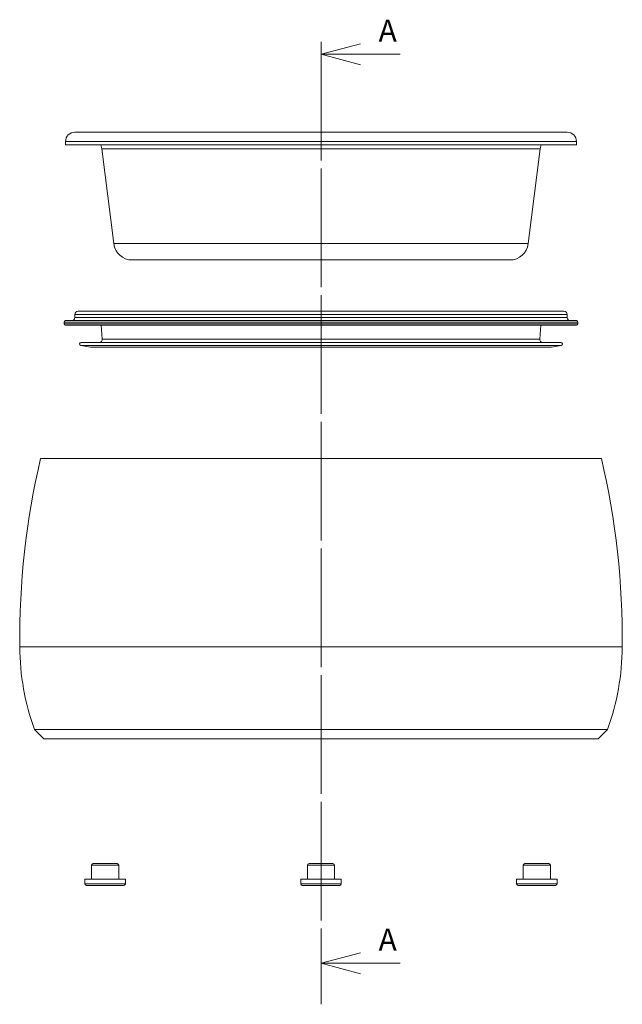
# Model space of a CAD drawing. Units: millimetres. Extents: x 37 to 399, y 76 to 284.
# Drawn here: x 37 to 134, y 126 to 284 of the extents above; entities that cross this region are included whole.
import ezdxf

# ---------------------------------------------------------------- set-up
doc = ezdxf.new("R2010")
doc.units = ezdxf.units.MM
doc.linetypes.add('CENTER', pattern=[10.16, 6.35, -1.27, 1.27, -1.27])
doc.linetypes.add('CENTERX2', pattern=[20.32, 12.7, -2.54, 2.54, -2.54])
doc.styles.add('SLDTEXTSTYLE1', font='TXT', dxfattribs={"width": 0.75, "bigfont": 'bigfont'})

# ---------------------------------------------------------------- blocks, each defined once
blk = doc.blocks.new('_OPEN30')
at = {"color": 0, "linetype": 'ByBlock', "lineweight": -2}
for p, q in [((-1, 0.267949), (0, 0)), ((0, 0), (-1, -0.267949)), ((0, 0), (-1, 0))]:
    blk.add_line(p, q, dxfattribs=at)

msp = doc.modelspace()

# ---------------------------------------------------------------- linework, layer by layer
at = {"color": 7, "linetype": 'CENTER', "lineweight": 0}
msp.add_line((85.27914206, 280.80319101), (85.27914206, 130.97856375), dxfattribs=at)
at = {"color": 7, "linetype": 'Continuous', "lineweight": 0}
for p, q in [((97.97914206, 278.80319101), (85.27914206, 278.80319101)), ((97.97914206, 132.97856375), (85.27914206, 132.97856375))]:
    msp.add_line(p, q, dxfattribs=at)
at = {"color": 7, "linetype": 'CENTERX2', "lineweight": 0}
for p, q in [((85.27914206, 266.30403353), (85.27914206, 275.54710885)), ((85.27914206, 275.54710885), (85.27914206, 126.3984419))]:
    msp.add_line(p, q, dxfattribs=at)
at = {"color": 7, "linetype": 'Continuous', "lineweight": 15}
for p, q in [((124.77914206, 266.30403353), (45.77914206, 266.30403353)), ((44.27914206, 264.80403353), (44.27914206, 264.30403353)), ((126.27914206, 264.80403353), (44.27914206, 264.80403353)), ((126.27914206, 264.30403353), (44.27914206, 264.30403353)), ((126.27914206, 264.30403353), (126.27914206, 264.80403353)), ((50.11149009, 263.61412037), (52.00926397, 248.43192933)), ((120.44679402, 263.61412037), (50.11149009, 263.61412037)), ((118.54902014, 248.43192933), (120.44679402, 263.61412037)), ((118.54902014, 248.43192933), (52.00926397, 248.43192933)), ((115.57218651, 245.80403353), (54.98609761, 245.80403353)), ((45.77914206, 237.08271619), (45.77914206, 236.58271619)), ((45.77914206, 237.08271619), (84.73935701, 237.08271619)), ((46.27914206, 237.58271619), (84.74618973, 237.58271619)), ((84.73935701, 237.08271619), (124.77914206, 237.08271619)), ((84.74618973, 237.58271619), (124.27914206, 237.58271619)), ((124.77914206, 236.58271619), (124.77914206, 237.08271619)), ((44.02914206, 235.83271619), (44.02914206, 235.58271619)), ((44.02914206, 235.83271619), (84.71544248, 235.83271619)), ((44.02914206, 235.58271619), (84.71544248, 235.58271619)), ((44.27914206, 236.08271619), (84.71885884, 236.08271619)), ((45.77914206, 236.58271619), (84.73935701, 236.58271619)), ((84.71544248, 235.83271619), (126.52914206, 235.83271619)), ((84.71544248, 235.58271619), (126.52914206, 235.58271619)), ((84.71885884, 236.08271619), (126.27914206, 236.08271619)), ((84.73935701, 236.58271619), (124.77914206, 236.58271619)), ((126.52914206, 235.58271619), (126.52914206, 235.83271619)), ((44.27914206, 235.33271619), (84.71885884, 235.33271619)), ((49.97102063, 235.33271619), (50.1629063, 233.126031)), ((84.71885884, 235.33271619), (126.27914206, 235.33271619)), ((120.39537781, 233.126031), (120.58726348, 235.33271619)), ((46.77914206, 232.58271619), (84.75302245, 232.58271619)), ((50.1629063, 233.126031), (84.79926309, 233.126031)), ((84.75302245, 232.58271619), (123.77914206, 232.58271619)), ((84.79926309, 233.126031), (120.39537781, 233.126031)), ((46.73857958, 232.08602877), (48.27914206, 231.83271619)), ((46.73857958, 232.08602877), (84.75246815, 232.08602877)), ((48.27914206, 231.83271619), (84.77352062, 231.83271619)), ((84.75246815, 232.08602877), (123.81970453, 232.08602877)), ((84.77352062, 231.83271619), (122.27914206, 231.83271619)), ((122.27914206, 231.83271619), (123.81970453, 232.08602877)), ((130.27914206, 213.97772123), (40.27914206, 213.97772123)), ((133.63771109, 183.75790909), (36.92057303, 183.75790909)), ((39.27914206, 170.46063033), (40.77914206, 168.97772123)), ((131.27914206, 170.46063033), (39.27914206, 170.46063033)), ((129.77914206, 168.97772123), (131.27914206, 170.46063033)), ((129.77914206, 168.97772123), (40.77914206, 168.97772123)), ((48.46312591, 148.72772123), (48.46312591, 146.47772123)), ((50.63812591, 148.72772123), (48.46312591, 148.72772123)), ((48.71312591, 148.97772123), (50.63812591, 148.97772123)), ((50.63812591, 148.97772123), (52.56312591, 148.97772123)), ((52.81312591, 148.72772123), (50.63812591, 148.72772123)), ((52.81312591, 146.47772123), (52.81312591, 148.72772123)), ((83.10414206, 148.72772123), (83.10414206, 146.47772123)), ((84.2853797, 148.72772123), (83.10414206, 148.72772123)), ((83.35414206, 148.97772123), (84.39960526, 148.97772123)), ((87.45414206, 148.72772123), (84.2853797, 148.72772123)), ((84.39960526, 148.97772123), (87.20414206, 148.97772123)), ((87.45414206, 146.47772123), (87.45414206, 148.72772123)), ((117.74515821, 148.72772123), (117.74515821, 146.47772123)), ((119.92015821, 148.72772123), (117.74515821, 148.72772123)), ((117.99515821, 148.97772123), (119.92015821, 148.97772123)), ((119.92015821, 148.97772123), (121.84515821, 148.97772123)), ((122.09515821, 148.72772123), (119.92015821, 148.72772123)), ((122.09515821, 146.47772123), (122.09515821, 148.72772123)), ((47.38812591, 146.47772123), (47.38812591, 145.72772123)), ((53.88812591, 146.47772123), (47.38812591, 146.47772123)), ((47.38812591, 145.72772123), (53.88812591, 145.72772123)), ((53.63812591, 145.47772123), (47.63812591, 145.47772123)), ((53.88812591, 145.72772123), (53.88812591, 146.47772123)), ((82.02914206, 146.47772123), (82.02914206, 145.72772123)), ((88.52914206, 146.47772123), (82.02914206, 146.47772123)), ((82.02914206, 145.72772123), (88.52914206, 145.72772123)), ((88.27914206, 145.47772123), (82.27914206, 145.47772123)), ((88.52914206, 145.72772123), (88.52914206, 146.47772123)), ((116.67015821, 146.47772123), (116.67015821, 145.72772123)), ((123.17015821, 146.47772123), (116.67015821, 146.47772123)), ((116.67015821, 145.72772123), (123.17015821, 145.72772123)), ((122.92015821, 145.47772123), (116.92015821, 145.47772123)), ((123.17015821, 145.72772123), (123.17015821, 146.47772123))]:
    msp.add_line(p, q, dxfattribs=at)
at = {"color": 7, "linetype": 'Continuous', "lineweight": 15, "flags": 128}
for points in [[(49.92208325, 264.30403353), (50.01529252, 264.05514839), (50.11149009, 263.61412037)], [(120.44679402, 263.61412037), (120.5429916, 264.05514839), (120.63620087, 264.30403353)]]:
    msp.add_lwpolyline(points, dxfattribs=at)
at = {"color": 7, "linetype": 'Continuous', "lineweight": 15}
for centre, radius, start, end in [((45.77914206, 264.80403353), 1.5, 90, 180), ((124.77914206, 264.80403353), 1.5, 0, 90), ((54.98609761, 248.80403353), 3, 187.1250163489, 270), ((115.57218651, 248.80403353), 3, 270, 352.8749836511), ((46.27914206, 237.08271619), 0.5, 90, 180), ((124.27914206, 237.08271619), 0.5, 0, 90), ((44.27914206, 235.83271619), 0.25, 90, 180), ((44.27914206, 235.58271619), 0.25, 180, 270), ((45.27914206, 236.58271619), 0.5, 270, 0), ((125.27914206, 236.58271619), 0.5, 180, 270), ((126.27914206, 235.83271619), 0.25, 0, 90), ((126.27914206, 235.58271619), 0.25, 270, 0), ((46.77914206, 232.33271619), 0.25, 90, 260.6624873465), ((49.66478601, 233.08271619), 0.5, 270, 4.9697407281), ((120.89349811, 233.08271619), 0.5, 175.0302592719, 270), ((123.77914206, 232.33271619), 0.25, 279.3375126535, 90), ((164.16533288, 184.91272123), 127.25, 166.7965999201, 180.5199746164), ((6.39295124, 184.91272123), 127.25, 359.4800253836, 13.2034000799), ((77.66889494, 184.12772123), 40.75, 180.5199746164, 199.5961783609), ((92.88938917, 184.12772123), 40.75, 340.4038216391, 359.4800253836), ((48.71312591, 148.72772123), 0.25, 90, 180), ((52.56312591, 148.72772123), 0.25, 0, 90), ((83.35414206, 148.72772123), 0.25, 90, 180), ((87.20414206, 148.72772123), 0.25, 0, 90), ((117.99515821, 148.72772123), 0.25, 90, 180), ((121.84515821, 148.72772123), 0.25, 0, 90), ((47.63812591, 145.72772123), 0.25, 180, 270), ((53.63812591, 145.72772123), 0.25, 270, 0), ((82.27914206, 145.72772123), 0.25, 180, 270), ((88.27914206, 145.72772123), 0.25, 270, 0), ((116.92015821, 145.72772123), 0.25, 180, 270), ((122.92015821, 145.72772123), 0.25, 270, 0)]:
    msp.add_arc(centre, radius, start, end, dxfattribs=at)

# ---------------------------------------------------------------- block references
at = {"color": 7, "linetype": 'Continuous', "lineweight": 0, "xscale": 6.349999999999999, "yscale": 6.349999999999999, "rotation": 180}
for p in [(85.27914206, 278.80319101), (85.27914206, 132.97856375)]:
    msp.add_blockref('_OPEN30', p, dxfattribs=at)

# ---------------------------------------------------------------- texts
at = {"color": 7, "linetype": 'Continuous', "char_height": 3.5, "attachment_point": 1, "style": 'SLDTEXTSTYLE1'}
for insert in [(94.53412772, 284.35379812), (94.53412772, 138.52917086)]:
    msp.add_mtext('A', dxfattribs=dict(at, insert=insert))

doc.saveas('drawing.dxf')
